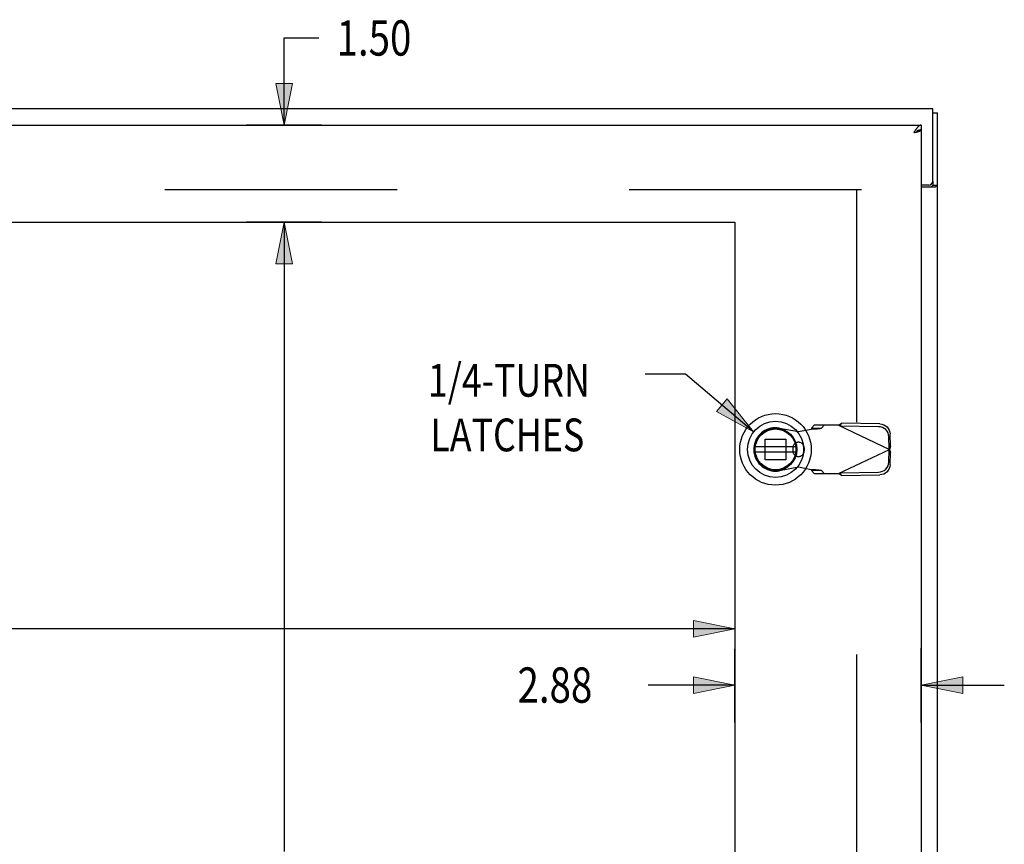
# Model space of a CAD drawing. Units: inches. Extents: x -50 to 59, y -30 to 41.
# Drawn here: x -13 to 2, y 7 to 19 of the extents above; entities that cross this region are included whole.
import ezdxf

# ---------------------------------------------------------------- set-up
doc = ezdxf.new("R2010")
doc.units = ezdxf.units.IN
doc.header["$MEASUREMENT"] = 0
for name, pattern in [('AI-Linetype-1000', [7.161652, 3.580826, -3.580826]), ('AI-Linetype-1004', [7.161652, 3.580826, -3.580826]), ('AI-Linetype-1007', [7.161652, 3.580826, -3.580826]), ('AI-Linetype-1008', [7.161652, 3.580826, -3.580826]), ('AI-Linetype-1010', [7.161652, 3.580826, -3.580826]), ('AI-Linetype-1012', [7.161652, 3.580826, -3.580826]), ('AI-Linetype-1014', [7.161652, 3.580826, -3.580826]), ('AI-Linetype-1015', [7.161652, 3.580826, -3.580826]), ('AI-Linetype-1018', [7.161652, 3.580826, -3.580826]), ('AI-Linetype-1019', [7.161652, 3.580826, -3.580826]), ('AI-Linetype-1022', [7.161652, 3.580826, -3.580826]), ('AI-Linetype-1023', [7.161652, 3.580826, -3.580826]), ('AI-Linetype-1024', [7.161652, 3.580826, -3.580826]), ('AI-Linetype-1025', [7.161652, 3.580826, -3.580826]), ('AI-Linetype-1029', [7.161652, 3.580826, -3.580826]), ('AI-Linetype-1030', [7.161652, 3.580826, -3.580826]), ('AI-Linetype-1032', [7.161652, 3.580826, -3.580826]), ('AI-Linetype-1033', [7.161652, 3.580826, -3.580826]), ('AI-Linetype-1038', [7.161652, 3.580826, -3.580826]), ('AI-Linetype-1039', [7.161652, 3.580826, -3.580826]), ('AI-Linetype-1040', [7.161652, 3.580826, -3.580826]), ('AI-Linetype-1043', [7.161652, 3.580826, -3.580826]), ('AI-Linetype-1044', [7.161652, 3.580826, -3.580826]), ('AI-Linetype-1195', [7.161652, 3.580826, -3.580826]), ('AI-Linetype-1196', [7.161652, 3.580826, -3.580826]), ('AI-Linetype-1197', [7.161652, 3.580826, -3.580826]), ('AI-Linetype-891', [7.161652, 3.580826, -3.580826]), ('AI-Linetype-939', [7.161652, 3.580826, -3.580826]), ('AI-Linetype-977', [7.161652, 3.580826, -3.580826]), ('AI-Linetype-978', [7.161652, 3.580826, -3.580826]), ('AI-Linetype-979', [7.161652, 3.580826, -3.580826]), ('AI-Linetype-980', [7.161652, 3.580826, -3.580826]), ('AI-Linetype-981', [7.161652, 3.580826, -3.580826]), ('AI-Linetype-984', [7.161652, 3.580826, -3.580826]), ('AI-Linetype-985', [7.161652, 3.580826, -3.580826]), ('AI-Linetype-986', [7.161652, 3.580826, -3.580826]), ('AI-Linetype-987', [7.161652, 3.580826, -3.580826]), ('AI-Linetype-988', [7.161652, 3.580826, -3.580826]), ('AI-Linetype-989', [7.161652, 3.580826, -3.580826]), ('AI-Linetype-990', [7.161652, 3.580826, -3.580826]), ('AI-Linetype-991', [7.161652, 3.580826, -3.580826]), ('AI-Linetype-992', [7.161652, 3.580826, -3.580826]), ('AI-Linetype-993', [7.161652, 3.580826, -3.580826]), ('AI-Linetype-994', [7.161652, 3.580826, -3.580826]), ('AI-Linetype-995', [7.161652, 3.580826, -3.580826]), ('AI-Linetype-996', [7.161652, 3.580826, -3.580826]), ('AI-Linetype-997', [7.161652, 3.580826, -3.580826]), ('AI-Linetype-998', [7.161652, 3.580826, -3.580826]), ('AI-Linetype-999', [7.161652, 3.580826, -3.580826])]:
    doc.linetypes.add(name, pattern=pattern)
for name, color, linetype in [('1-4_TURN_RH_OVER_24', 7, 'Continuous'), ('AVAILABLE_DOOR_SPACE', 7, 'Continuous'), ('DEFAULT_2', 7, 'Continuous'), ('DIMENSIONS', 7, 'Continuous')]:
    doc.layers.add(name, color=color, linetype=linetype)

# ---------------------------------------------------------------- blocks, each defined once
blk = doc.blocks.new('block 86')
at = {"layer": 'DIMENSIONS', "color": 2, "insert": (-8.276, 18.71), "char_height": 0.544, "attachment_point": 7}
blk.add_mtext('\\fMyriad Pro|b0|i0|c0|p34;\\W0.8;1.50', dxfattribs=at)
blk = doc.blocks.new('block 87')
at = {"layer": 'DIMENSIONS', "color": 2, "lineweight": 25}
blk.add_lwpolyline([(-9.665, 16.139), (-8.508, 16.139)], dxfattribs=at)
blk = doc.blocks.new('block 88')
at = {"layer": 'DIMENSIONS', "color": 2, "lineweight": 25}
blk.add_lwpolyline([(-8.508, 17.639), (-9.665, 17.639)], dxfattribs=at)
blk = doc.blocks.new('block 89')
at = {"layer": 'DIMENSIONS', "color": 2, "lineweight": 25}
blk.add_lwpolyline([(-9.084, 16.139), (-9.084, 14.859)], dxfattribs=at)
blk = doc.blocks.new('block 90')
at = {"layer": 'DIMENSIONS', "color": 2, "lineweight": 25}
blk.add_lwpolyline([(-9.084, 17.639), (-9.084, 18.982)], dxfattribs=at)
blk = doc.blocks.new('block 91')
at = {"layer": 'DIMENSIONS', "color": 2, "lineweight": 25}
blk.add_lwpolyline([(-9.084, 18.982), (-8.548, 18.982)], dxfattribs=at)
blk = doc.blocks.new('block 93')
at = {"layer": 'DIMENSIONS'}
h = blk.add_hatch(color=2, dxfattribs=at)
h.dxf.hatch_style = 2
h.paths.add_polyline_path([(-9.084, 16.139), (-9.212, 15.499), (-8.956, 15.499)])
at = {"layer": 'DIMENSIONS', "lineweight": 0}
blk.add_lwpolyline([(-9.084, 16.139), (-9.212, 15.499), (-8.956, 15.499), (-9.084, 16.139)], dxfattribs=at)
blk = doc.blocks.new('block 92')
at = {"layer": 'DIMENSIONS'}
blk.add_blockref('block 93', (0, 0), dxfattribs=at)
blk = doc.blocks.new('block 95')
at = {"layer": 'DIMENSIONS'}
h = blk.add_hatch(color=2, dxfattribs=at)
h.dxf.hatch_style = 2
h.paths.add_polyline_path([(-9.084, 17.639), (-8.956, 18.279), (-9.212, 18.279)])
at = {"layer": 'DIMENSIONS', "lineweight": 0}
blk.add_lwpolyline([(-9.084, 17.639), (-8.956, 18.279), (-9.212, 18.279), (-9.084, 17.639)], dxfattribs=at)
blk = doc.blocks.new('block 94')
at = {"layer": 'DIMENSIONS'}
blk.add_blockref('block 95', (0, 0), dxfattribs=at)
blk = doc.blocks.new('block 85')
at = {"layer": 'DIMENSIONS'}
for name in ['block 86', 'block 90', 'block 91', 'block 94', 'block 88', 'block 87', 'block 92', 'block 89']:
    blk.add_blockref(name, (0, 0), dxfattribs=at)
blk = doc.blocks.new('block 99')
at = {"layer": 'DIMENSIONS', "color": 2, "lineweight": 25}
blk.add_lwpolyline([(-2.131, 10.447), (-2.131, 9.56)], dxfattribs=at)
blk = doc.blocks.new('block 101')
at = {"layer": 'DIMENSIONS', "color": 2, "lineweight": 25}
blk.add_lwpolyline([(-2.131, 9.871), (-13.396, 9.871)], dxfattribs=at)
blk = doc.blocks.new('block 105')
at = {"layer": 'DIMENSIONS'}
h = blk.add_hatch(color=2, dxfattribs=at)
h.dxf.hatch_style = 2
h.paths.add_polyline_path([(-2.131, 9.871), (-2.771, 9.999), (-2.771, 9.743)])
at = {"layer": 'DIMENSIONS', "lineweight": 0}
blk.add_lwpolyline([(-2.131, 9.871), (-2.771, 9.999), (-2.771, 9.743), (-2.131, 9.871)], dxfattribs=at)
blk = doc.blocks.new('block 104')
at = {"layer": 'DIMENSIONS'}
blk.add_blockref('block 105', (0, 0), dxfattribs=at)
blk = doc.blocks.new('block 96')
at = {"layer": 'DIMENSIONS'}
for name in ['block 99', 'block 104', 'block 101']:
    blk.add_blockref(name, (0, 0), dxfattribs=at)
blk = doc.blocks.new('block 107')
at = {"layer": 'DIMENSIONS', "color": 2, "insert": (-10.172, 5.617), "char_height": 0.544, "attachment_point": 7}
blk.add_mtext('\\fMyriad Pro|b0|i0|c0|p34;\\W0.8;20.50', dxfattribs=at)
blk = doc.blocks.new('block 108')
at = {"layer": 'DIMENSIONS', "color": 2, "lineweight": 25}
blk.add_lwpolyline([(-8.508, -4.361), (-9.665, -4.361)], dxfattribs=at)
blk = doc.blocks.new('block 109')
at = {"layer": 'DIMENSIONS', "color": 2, "lineweight": 25}
blk.add_lwpolyline([(-8.508, 16.139), (-9.665, 16.139)], dxfattribs=at)
blk = doc.blocks.new('block 110')
at = {"layer": 'DIMENSIONS', "color": 2, "lineweight": 25}
blk.add_lwpolyline([(-9.084, -4.361), (-9.084, 5.345)], dxfattribs=at)
blk = doc.blocks.new('block 111')
at = {"layer": 'DIMENSIONS', "color": 2, "lineweight": 25}
blk.add_lwpolyline([(-9.084, 16.139), (-9.084, 6.433)], dxfattribs=at)
blk = doc.blocks.new('block 113')
at = {"layer": 'DIMENSIONS'}
h = blk.add_hatch(color=2, dxfattribs=at)
h.dxf.hatch_style = 2
h.paths.add_polyline_path([(-9.084, -4.361), (-8.956, -3.721), (-9.212, -3.721)])
at = {"layer": 'DIMENSIONS', "lineweight": 0}
blk.add_lwpolyline([(-9.084, -4.361), (-8.956, -3.721), (-9.212, -3.721), (-9.084, -4.361)], dxfattribs=at)
blk = doc.blocks.new('block 112')
at = {"layer": 'DIMENSIONS'}
blk.add_blockref('block 113', (0, 0), dxfattribs=at)
blk = doc.blocks.new('block 115')
at = {"layer": 'DIMENSIONS'}
h = blk.add_hatch(color=2, dxfattribs=at)
h.dxf.hatch_style = 2
h.paths.add_polyline_path([(-9.084, 16.139), (-9.212, 15.499), (-8.956, 15.499)])
at = {"layer": 'DIMENSIONS', "lineweight": 0}
blk.add_lwpolyline([(-9.084, 16.139), (-9.212, 15.499), (-8.956, 15.499), (-9.084, 16.139)], dxfattribs=at)
blk = doc.blocks.new('block 114')
at = {"layer": 'DIMENSIONS'}
blk.add_blockref('block 115', (0, 0), dxfattribs=at)
blk = doc.blocks.new('block 106')
at = {"layer": 'DIMENSIONS'}
for name in ['block 109', 'block 114', 'block 111', 'block 107', 'block 110', 'block 112', 'block 108']:
    blk.add_blockref(name, (0, 0), dxfattribs=at)
blk = doc.blocks.new('block 117')
at = {"layer": 'DIMENSIONS', "color": 2, "insert": (-5.485, 8.73), "char_height": 0.544, "attachment_point": 7}
blk.add_mtext('\\fMyriad Pro|b0|i0|c0|p34;\\W0.8;2.88', dxfattribs=at)
blk = doc.blocks.new('block 118')
at = {"layer": 'DIMENSIONS', "color": 2, "lineweight": 25}
blk.add_lwpolyline([(-2.131, 8.426), (-2.131, 9.56)], dxfattribs=at)
blk = doc.blocks.new('block 119')
at = {"layer": 'DIMENSIONS', "color": 2, "lineweight": 25}
blk.add_lwpolyline([(0.744, 8.426), (0.744, 9.572)], dxfattribs=at)
blk = doc.blocks.new('block 120')
at = {"layer": 'DIMENSIONS', "color": 2, "lineweight": 25}
blk.add_lwpolyline([(-2.131, 9.002), (-3.472, 9.002)], dxfattribs=at)
blk = doc.blocks.new('block 121')
at = {"layer": 'DIMENSIONS', "color": 2, "lineweight": 25}
blk.add_lwpolyline([(0.744, 9.002), (2.024, 9.002)], dxfattribs=at)
blk = doc.blocks.new('block 123')
at = {"layer": 'DIMENSIONS'}
h = blk.add_hatch(color=2, dxfattribs=at)
h.dxf.hatch_style = 2
h.paths.add_polyline_path([(-2.131, 9.002), (-2.771, 9.13), (-2.771, 8.874)])
at = {"layer": 'DIMENSIONS', "lineweight": 0}
blk.add_lwpolyline([(-2.131, 9.002), (-2.771, 9.13), (-2.771, 8.874), (-2.131, 9.002)], dxfattribs=at)
blk = doc.blocks.new('block 122')
at = {"layer": 'DIMENSIONS'}
blk.add_blockref('block 123', (0, 0), dxfattribs=at)
blk = doc.blocks.new('block 125')
at = {"layer": 'DIMENSIONS'}
h = blk.add_hatch(color=2, dxfattribs=at)
h.dxf.hatch_style = 2
h.paths.add_polyline_path([(0.744, 9.002), (1.384, 8.874), (1.384, 9.13)])
at = {"layer": 'DIMENSIONS', "lineweight": 0}
blk.add_lwpolyline([(0.744, 9.002), (1.384, 8.874), (1.384, 9.13), (0.744, 9.002)], dxfattribs=at)
blk = doc.blocks.new('block 124')
at = {"layer": 'DIMENSIONS'}
blk.add_blockref('block 125', (0, 0), dxfattribs=at)
blk = doc.blocks.new('block 116')
at = {"layer": 'DIMENSIONS'}
for name in ['block 119', 'block 118', 'block 117', 'block 122', 'block 124', 'block 120', 'block 121']:
    blk.add_blockref(name, (0, 0), dxfattribs=at)
blk = doc.blocks.new('block 186')
at = {"layer": '1-4_TURN_RH_OVER_24', "color": 2, "char_height": 0.5056, "attachment_point": 7}
for s, insert in [('\\fMyriad Pro|b0|i0|c0|p34;\\W0.8;1/4-TURN', (-6.867, 13.45)), ('\\fMyriad Pro|b0|i0|c0|p34;\\W0.8;LATCHES', (-6.829, 12.607))]:
    blk.add_mtext(s, dxfattribs=dict(at, insert=insert))
blk = doc.blocks.new('block 187')
at = {"layer": '1-4_TURN_RH_OVER_24', "color": 2, "lineweight": 25}
blk.add_lwpolyline([(-1.844, 12.906), (-2.896, 13.799)], dxfattribs=at)
blk = doc.blocks.new('block 188')
at = {"layer": '1-4_TURN_RH_OVER_24', "color": 2, "lineweight": 25}
blk.add_lwpolyline([(-2.896, 13.799), (-3.516, 13.799)], dxfattribs=at)
blk = doc.blocks.new('block 189')
at = {"layer": '1-4_TURN_RH_OVER_24'}
h = blk.add_hatch(color=2, dxfattribs=at)
h.dxf.hatch_style = 2
h.paths.add_polyline_path([(-2.415, 13.223), (-1.844, 12.906), (-2.249, 13.418)])
at = {"layer": '1-4_TURN_RH_OVER_24', "lineweight": 0}
blk.add_lwpolyline([(-2.415, 13.223), (-1.844, 12.906), (-2.249, 13.418), (-2.415, 13.223)], dxfattribs=at)
blk = doc.blocks.new('block 792')
at = {"color": 3, "lineweight": 25}
blk.add_lwpolyline([(0.963, 16.687), (0.966, 16.689), (0.97, 16.692), (0.974, 16.694), (0.978, 16.696), (0.982, 16.699), (0.986, 16.701), (0.989, 16.703), (0.992, 16.706), (0.993, 16.708), (0.994, 16.71), (0.994, 16.712)], dxfattribs=at)
blk = doc.blocks.new('block 851')
at = {"color": 7, "lineweight": 25}
blk.add_lwpolyline([(0.708, 17.559), (0.704, 17.558), (0.7, 17.557), (0.696, 17.555), (0.692, 17.554), (0.688, 17.552), (0.684, 17.551), (0.679, 17.549), (0.675, 17.547), (0.671, 17.546), (0.669, 17.544)], dxfattribs=at)
blk = doc.blocks.new('block 852')
at = {"color": 6, "lineweight": 25}
blk.add_lwpolyline([(-1.818, 12.597), (-1.193, 12.597)], dxfattribs=at)
blk = doc.blocks.new('block 853')
at = {"color": 6, "lineweight": 25}
blk.add_lwpolyline([(-1.193, 12.676), (-1.818, 12.676)], dxfattribs=at)
blk = doc.blocks.new('block 855')
at = {"color": 3, "lineweight": 25}
blk.add_lwpolyline([(0.65, 17.527), (0.656, 17.529), (0.661, 17.53), (0.667, 17.531), (0.672, 17.533), (0.677, 17.534), (0.683, 17.535), (0.688, 17.536), (0.692, 17.538), (0.697, 17.539), (0.702, 17.54), (0.706, 17.542), (0.71, 17.543), (0.714, 17.544), (0.718, 17.546), (0.721, 17.547), (0.725, 17.548), (0.728, 17.55), (0.731, 17.551), (0.733, 17.552), (0.736, 17.554), (0.738, 17.555), (0.739, 17.556), (0.741, 17.558), (0.742, 17.559)], dxfattribs=at)
blk = doc.blocks.new('block 856')
at = {"color": 3, "lineweight": 25}
blk.add_lwpolyline([(0.639, 17.525), (0.65, 17.527)], dxfattribs=at)
blk = doc.blocks.new('block 857')
at = {"color": 3, "lineweight": 25}
blk.add_lwpolyline([(0.627, 17.522), (0.639, 17.525)], dxfattribs=at)
blk = doc.blocks.new('block 861')
at = {"color": 3, "lineweight": 25}
blk.add_lwpolyline([(0.744, 17.639), (0.74, 17.639), (0.736, 17.638), (0.732, 17.637), (0.728, 17.636), (0.724, 17.635), (0.72, 17.633), (0.716, 17.631), (0.712, 17.628), (0.708, 17.625), (0.704, 17.622), (0.7, 17.619), (0.696, 17.615), (0.692, 17.611), (0.688, 17.607), (0.684, 17.602), (0.679, 17.598), (0.675, 17.593), (0.671, 17.588), (0.667, 17.582), (0.663, 17.577), (0.659, 17.571), (0.655, 17.565), (0.651, 17.559), (0.647, 17.553), (0.643, 17.547), (0.639, 17.541), (0.635, 17.535), (0.627, 17.522)], dxfattribs=at)
blk = doc.blocks.new('block 862')
at = {"color": 7, "lineweight": 25}
blk.add_lwpolyline([(0.744, 17.564), (0.74, 17.564), (0.736, 17.564), (0.732, 17.563), (0.728, 17.563), (0.724, 17.562), (0.72, 17.562), (0.716, 17.561), (0.712, 17.56), (0.708, 17.559)], dxfattribs=at)
blk = doc.blocks.new('block 864')
at = {"color": 3, "lineweight": 25}
blk.add_lwpolyline([(0.744, 16.687), (0.963, 16.687)], dxfattribs=at)
blk = doc.blocks.new('block 866')
at = {"color": 7, "lineweight": 25}
blk.add_lwpolyline([(0.919, 16.712), (0.994, 16.712)], dxfattribs=at)
blk = doc.blocks.new('block 867')
at = {"color": 3, "lineweight": 25}
blk.add_lwpolyline([(0.859, 16.714), (0.744, 16.714)], dxfattribs=at)
blk = doc.blocks.new('block 868')
at = {"color": 7, "lineweight": 25}
blk.add_lwpolyline([(0.742, 17.559), (0.707, 17.559)], dxfattribs=at)
blk = doc.blocks.new('block 871')
at = {"color": 3, "lineweight": 25}
blk.add_lwpolyline([(0.742, 17.559), (0.744, 17.559)], dxfattribs=at)
blk = doc.blocks.new('block 872')
at = {"color": 3, "lineweight": 25}
blk.add_lwpolyline([(-28.881, 17.639), (0.744, 17.639)], dxfattribs=at)
blk = doc.blocks.new('block 874')
at = {"color": 7, "lineweight": 25}
blk.add_lwpolyline([(0.919, 17.826), (0.994, 17.826)], dxfattribs=at)
blk = doc.blocks.new('block 875')
at = {"color": 3, "lineweight": 25}
blk.add_lwpolyline([(0.919, 17.889), (-28.931, 17.889)], dxfattribs=at)
blk = doc.blocks.new('block 876')
at = {"color": 7, "lineweight": 25}
blk.add_lwpolyline([(-1.899, 12.462), (-1.88, 12.42)], dxfattribs=at)
blk = doc.blocks.new('block 877')
at = {"color": 7, "lineweight": 25}
blk.add_lwpolyline([(0.744, 17.639), (0.744, 17.564)], dxfattribs=at)
blk = doc.blocks.new('block 878')
at = {"color": 3, "lineweight": 25}
blk.add_lwpolyline([(0.744, 17.559), (0.744, -5.781)], dxfattribs=at)
blk = doc.blocks.new('block 880')
at = {"color": 7, "lineweight": 25}
blk.add_lwpolyline([(0.919, 16.774), (0.919, 16.712)], dxfattribs=at)
blk = doc.blocks.new('block 883')
at = {"color": 3, "lineweight": 25}
blk.add_lwpolyline([(0.919, 16.774), (0.919, 17.889)], dxfattribs=at)
blk = doc.blocks.new('block 884')
at = {"color": 3, "lineweight": 25}
blk.add_lwpolyline([(0.994, -6.048), (0.994, 17.826)], dxfattribs=at)
blk = doc.blocks.new('block 886')
at = {"color": 7, "lineweight": 25}
blk.add_lwpolyline([(0.908, 16.687), (0.908, 16.689), (0.907, 16.691), (0.908, 16.694), (0.909, 16.696), (0.911, 16.699), (0.913, 16.701), (0.915, 16.703), (0.916, 16.705), (0.918, 16.708), (0.919, 16.71), (0.919, 16.712)], dxfattribs=at)
blk = doc.blocks.new('block 1261')
at = {"color": 7, "lineweight": 25}
blk.add_open_spline([(-0.954, 12.637), (-0.954, 12.941), (-1.201, 13.188), (-1.505, 13.188), (-1.81, 13.188), (-2.056, 12.941), (-2.056, 12.637), (-2.056, 12.332), (-1.81, 12.085), (-1.505, 12.085), (-1.201, 12.085), (-0.954, 12.332), (-0.954, 12.637), (-0.954, 12.637), (-0.954, 12.637), (-0.954, 12.637)], degree=3, knots=[0, 0, 0, 0, 1, 1, 1, 2, 2, 2, 3, 3, 3, 4, 4, 4, 5, 5, 5, 5], dxfattribs=at)
blk = doc.blocks.new('block 1262')
at = {"color": 7, "lineweight": 25}
blk.add_open_spline([(-1.072, 12.637), (-1.072, 12.876), (-1.266, 13.07), (-1.505, 13.07), (-1.744, 13.07), (-1.938, 12.876), (-1.938, 12.637), (-1.938, 12.397), (-1.744, 12.204), (-1.505, 12.204), (-1.266, 12.204), (-1.072, 12.397), (-1.072, 12.637), (-1.072, 12.637), (-1.072, 12.637), (-1.072, 12.637)], degree=3, knots=[0, 0, 0, 0, 1, 1, 1, 2, 2, 2, 3, 3, 3, 4, 4, 4, 5, 5, 5, 5], dxfattribs=at)
blk = doc.blocks.new('block 1263')
at = {"color": 7, "lineweight": 25}
blk.add_open_spline([(-1.177, 12.637), (-1.177, 12.818), (-1.324, 12.965), (-1.505, 12.965), (-1.687, 12.965), (-1.834, 12.818), (-1.834, 12.637), (-1.834, 12.455), (-1.687, 12.308), (-1.505, 12.308), (-1.324, 12.308), (-1.177, 12.455), (-1.177, 12.637), (-1.177, 12.637), (-1.177, 12.637), (-1.177, 12.637)], degree=3, knots=[0, 0, 0, 0, 1, 1, 1, 2, 2, 2, 3, 3, 3, 4, 4, 4, 5, 5, 5, 5], dxfattribs=at)
blk = doc.blocks.new('block 1264')
at = {"color": 7, "lineweight": 25}
blk.add_open_spline([(-1.188, 12.637), (-1.188, 12.812), (-1.33, 12.954), (-1.505, 12.954), (-1.68, 12.954), (-1.822, 12.812), (-1.822, 12.637), (-1.822, 12.462), (-1.68, 12.32), (-1.505, 12.32), (-1.33, 12.32), (-1.188, 12.462), (-1.188, 12.637), (-1.188, 12.637), (-1.188, 12.637), (-1.188, 12.637)], degree=3, knots=[0, 0, 0, 0, 1, 1, 1, 2, 2, 2, 3, 3, 3, 4, 4, 4, 5, 5, 5, 5], dxfattribs=at)
blk = doc.blocks.new('block 1265')
at = {"color": 6, "lineweight": 25}
blk.add_open_spline([(-1.19, 12.637), (-1.19, 12.811), (-1.331, 12.952), (-1.505, 12.952), (-1.679, 12.952), (-1.82, 12.811), (-1.82, 12.637), (-1.82, 12.463), (-1.679, 12.322), (-1.505, 12.322), (-1.331, 12.322), (-1.19, 12.463), (-1.19, 12.637), (-1.19, 12.637), (-1.19, 12.637), (-1.19, 12.637)], degree=3, knots=[0, 0, 0, 0, 1, 1, 1, 2, 2, 2, 3, 3, 3, 4, 4, 4, 5, 5, 5, 5], dxfattribs=at)
blk = doc.blocks.new('block 1266')
at = {"color": 3, "lineweight": 25}
blk.add_open_spline([(0.859, 16.714), (0.892, 16.714), (0.919, 16.741), (0.919, 16.774)], degree=3, dxfattribs=at)
blk = doc.blocks.new('block 1610')
at = {"layer": 'DEFAULT_2', "color": 253, "linetype": 'AI-Linetype-891', "lineweight": 25}
blk.add_lwpolyline([(-0.535, 12.263), (0.253, 12.637)], dxfattribs=at)
blk = doc.blocks.new('block 1658')
at = {"layer": 'DEFAULT_2', "color": 253, "linetype": 'AI-Linetype-939', "lineweight": 25}
blk.add_lwpolyline([(-0.535, 13.011), (-0.519, 13.02), (-0.503, 13.03), (-0.487, 13.039)], dxfattribs=at)
blk = doc.blocks.new('block 1696')
at = {"layer": 'DEFAULT_2', "color": 253, "linetype": 'AI-Linetype-977', "lineweight": 25}
blk.add_lwpolyline([(-0.909, 13.011), (-0.95, 12.965)], dxfattribs=at)
blk = doc.blocks.new('block 1697')
at = {"layer": 'DEFAULT_2', "color": 253, "linetype": 'AI-Linetype-978', "lineweight": 25}
blk.add_lwpolyline([(-0.795, 12.965), (-0.753, 13.011)], dxfattribs=at)
blk = doc.blocks.new('block 1698')
at = {"layer": 'DEFAULT_2', "color": 253, "linetype": 'AI-Linetype-979', "lineweight": 25}
blk.add_lwpolyline([(-1.151, 12.912), (-0.954, 12.95)], dxfattribs=at)
blk = doc.blocks.new('block 1699')
at = {"layer": 'DEFAULT_2', "color": 253, "linetype": 'AI-Linetype-980', "lineweight": 25}
blk.add_lwpolyline([(-1.151, 12.361), (-1.445, 12.307)], dxfattribs=at)
blk = doc.blocks.new('block 1700')
at = {"layer": 'DEFAULT_2', "color": 253, "linetype": 'AI-Linetype-981', "lineweight": 25}
blk.add_lwpolyline([(0.084, 12.286), (0.115, 12.29), (0.144, 12.299), (0.171, 12.313), (0.195, 12.332), (0.215, 12.356), (0.23, 12.382), (0.239, 12.411), (0.243, 12.441)], dxfattribs=at)
blk = doc.blocks.new('block 1703')
at = {"layer": 'DEFAULT_2', "color": 253, "linetype": 'AI-Linetype-984', "lineweight": 25}
blk.add_lwpolyline([(-0.954, 12.95), (-0.922, 12.952), (-0.891, 12.954), (-0.863, 12.956), (-0.838, 12.958), (-0.818, 12.96), (-0.804, 12.962), (-0.795, 12.965)], dxfattribs=at)
blk = doc.blocks.new('block 1704')
at = {"layer": 'DEFAULT_2', "color": 253, "linetype": 'AI-Linetype-985', "lineweight": 25}
blk.add_lwpolyline([(-0.487, 12.234), (0.104, 12.245)], dxfattribs=at)
blk = doc.blocks.new('block 1705')
at = {"layer": 'DEFAULT_2', "color": 253, "linetype": 'AI-Linetype-986', "lineweight": 25}
blk.add_lwpolyline([(-0.506, 12.276), (0.084, 12.286)], dxfattribs=at)
blk = doc.blocks.new('block 1706')
at = {"layer": 'DEFAULT_2', "color": 253, "linetype": 'AI-Linetype-987', "lineweight": 25}
blk.add_lwpolyline([(-0.909, 12.263), (-0.535, 12.263)], dxfattribs=at)
blk = doc.blocks.new('block 1707')
at = {"layer": 'DEFAULT_2', "color": 253, "linetype": 'AI-Linetype-988', "lineweight": 25}
blk.add_lwpolyline([(-0.795, 12.309), (-0.95, 12.309)], dxfattribs=at)
blk = doc.blocks.new('block 1708')
at = {"layer": 'DEFAULT_2', "color": 253, "linetype": 'AI-Linetype-989', "lineweight": 25}
blk.add_lwpolyline([(-1.346, 12.477), (-1.665, 12.477)], dxfattribs=at)
blk = doc.blocks.new('block 1709')
at = {"layer": 'DEFAULT_2', "color": 253, "linetype": 'AI-Linetype-990', "lineweight": 25}
blk.add_lwpolyline([(-1.665, 12.796), (-1.346, 12.796)], dxfattribs=at)
blk = doc.blocks.new('block 1710')
at = {"layer": 'DEFAULT_2', "color": 253, "linetype": 'AI-Linetype-991', "lineweight": 25}
blk.add_lwpolyline([(-0.95, 12.965), (-0.795, 12.965)], dxfattribs=at)
blk = doc.blocks.new('block 1711')
at = {"layer": 'DEFAULT_2', "color": 253, "linetype": 'AI-Linetype-992', "lineweight": 25}
blk.add_lwpolyline([(-0.535, 13.011), (-0.909, 13.011)], dxfattribs=at)
blk = doc.blocks.new('block 1712')
at = {"layer": 'DEFAULT_2', "color": 253, "linetype": 'AI-Linetype-993', "lineweight": 25}
blk.add_lwpolyline([(0.084, 12.987), (-0.506, 12.997)], dxfattribs=at)
blk = doc.blocks.new('block 1713')
at = {"layer": 'DEFAULT_2', "color": 253, "linetype": 'AI-Linetype-994', "lineweight": 25}
blk.add_lwpolyline([(0.104, 13.029), (-0.487, 13.039)], dxfattribs=at)
blk = doc.blocks.new('block 1714')
at = {"layer": 'DEFAULT_2', "color": 253, "linetype": 'AI-Linetype-995', "lineweight": 25}
blk.add_lwpolyline([(0.104, 13.029), (0.134, 13.025), (0.164, 13.016), (0.191, 13.002), (0.215, 12.982), (0.235, 12.959), (0.25, 12.933), (0.259, 12.904), (0.263, 12.874)], dxfattribs=at)
blk = doc.blocks.new('block 1715')
at = {"layer": 'DEFAULT_2', "color": 253, "linetype": 'AI-Linetype-996', "lineweight": 25}
blk.add_lwpolyline([(-0.954, 12.323), (-1.151, 12.361)], dxfattribs=at)
blk = doc.blocks.new('block 1716')
at = {"layer": 'DEFAULT_2', "color": 253, "linetype": 'AI-Linetype-997', "lineweight": 25}
blk.add_lwpolyline([(-0.506, 12.997), (-0.487, 13.039)], dxfattribs=at)
blk = doc.blocks.new('block 1717')
at = {"layer": 'DEFAULT_2', "color": 253, "linetype": 'AI-Linetype-998', "lineweight": 25}
blk.add_lwpolyline([(0.266, 12.681), (0.246, 12.64)], dxfattribs=at)
blk = doc.blocks.new('block 1718')
at = {"layer": 'DEFAULT_2', "color": 253, "linetype": 'AI-Linetype-999', "lineweight": 25}
blk.add_lwpolyline([(-1.445, 12.966), (-1.151, 12.912)], dxfattribs=at)
blk = doc.blocks.new('block 1719')
at = {"layer": 'DEFAULT_2', "color": 253, "linetype": 'AI-Linetype-1000', "lineweight": 25}
blk.add_lwpolyline([(-0.795, 12.309), (-0.804, 12.311), (-0.818, 12.313), (-0.838, 12.315), (-0.863, 12.317), (-0.891, 12.319), (-0.922, 12.321), (-0.954, 12.323)], dxfattribs=at)
blk = doc.blocks.new('block 1723')
at = {"layer": 'DEFAULT_2', "color": 253, "linetype": 'AI-Linetype-1004', "lineweight": 25}
blk.add_lwpolyline([(-0.181, 16.639), (-27.831, 16.639)], dxfattribs=at)
blk = doc.blocks.new('block 1726')
at = {"layer": 'DEFAULT_2', "color": 253, "linetype": 'AI-Linetype-1007', "lineweight": 25}
blk.add_lwpolyline([(-1.665, 12.477), (-1.665, 12.796)], dxfattribs=at)
blk = doc.blocks.new('block 1727')
at = {"layer": 'DEFAULT_2', "color": 253, "linetype": 'AI-Linetype-1008', "lineweight": 25}
blk.add_lwpolyline([(-1.346, 12.796), (-1.346, 12.477)], dxfattribs=at)
blk = doc.blocks.new('block 1729')
at = {"layer": 'DEFAULT_2', "color": 253, "linetype": 'AI-Linetype-1010', "lineweight": 25}
blk.add_lwpolyline([(-1.238, 12.66), (-1.238, 12.613)], dxfattribs=at)
blk = doc.blocks.new('block 1731')
at = {"layer": 'DEFAULT_2', "color": 253, "linetype": 'AI-Linetype-1012', "lineweight": 25}
blk.add_lwpolyline([(-1.064, 12.66), (-1.064, 12.613)], dxfattribs=at)
blk = doc.blocks.new('block 1733')
at = {"layer": 'DEFAULT_2', "color": 253, "linetype": 'AI-Linetype-1014', "lineweight": 25}
blk.add_lwpolyline([(-0.95, 12.965), (-0.951, 12.96), (-0.952, 12.955), (-0.954, 12.95)], dxfattribs=at)
blk = doc.blocks.new('block 1734')
at = {"layer": 'DEFAULT_2', "color": 253, "linetype": 'AI-Linetype-1015', "lineweight": 25}
blk.add_lwpolyline([(0.266, 12.681), (0.262, 12.667), (0.257, 12.652), (0.253, 12.637)], dxfattribs=at)
blk = doc.blocks.new('block 1737')
at = {"layer": 'DEFAULT_2', "color": 253, "linetype": 'AI-Linetype-1018', "lineweight": 25}
blk.add_lwpolyline([(-0.535, 13.011), (0.253, 12.637)], dxfattribs=at)
blk = doc.blocks.new('block 1738')
at = {"layer": 'DEFAULT_2', "color": 253, "linetype": 'AI-Linetype-1019', "lineweight": 25}
blk.add_lwpolyline([(-0.487, 12.234), (-0.503, 12.244), (-0.519, 12.253), (-0.535, 12.263)], dxfattribs=at)
blk = doc.blocks.new('block 1741')
at = {"layer": 'DEFAULT_2', "color": 253, "linetype": 'AI-Linetype-1022', "lineweight": 25}
blk.add_lwpolyline([(-0.256, 16.637), (-0.256, -4.859)], dxfattribs=at)
blk = doc.blocks.new('block 1742')
at = {"layer": 'DEFAULT_2', "color": 253, "linetype": 'AI-Linetype-1023', "lineweight": 25}
blk.add_lwpolyline([(0.243, 12.441), (0.246, 12.634)], dxfattribs=at)
blk = doc.blocks.new('block 1743')
at = {"layer": 'DEFAULT_2', "color": 253, "linetype": 'AI-Linetype-1024', "lineweight": 25}
blk.add_lwpolyline([(0.263, 12.399), (0.266, 12.592)], dxfattribs=at)
blk = doc.blocks.new('block 1744')
at = {"layer": 'DEFAULT_2', "color": 253, "linetype": 'AI-Linetype-1025', "lineweight": 25}
blk.add_lwpolyline([(0.263, 12.399), (0.259, 12.369), (0.25, 12.341), (0.235, 12.314), (0.215, 12.291), (0.191, 12.272), (0.164, 12.257), (0.134, 12.248), (0.104, 12.245)], dxfattribs=at)
blk = doc.blocks.new('block 1748')
at = {"layer": 'DEFAULT_2', "color": 253, "linetype": 'AI-Linetype-1029', "lineweight": 25}
blk.add_lwpolyline([(-0.95, 12.309), (-0.909, 12.263)], dxfattribs=at)
blk = doc.blocks.new('block 1749')
at = {"layer": 'DEFAULT_2', "color": 253, "linetype": 'AI-Linetype-1030', "lineweight": 25}
blk.add_lwpolyline([(-0.753, 12.263), (-0.795, 12.309)], dxfattribs=at)
blk = doc.blocks.new('block 1751')
at = {"layer": 'DEFAULT_2', "color": 253, "linetype": 'AI-Linetype-1032', "lineweight": 25}
blk.add_lwpolyline([(0.246, 12.64), (0.243, 12.833)], dxfattribs=at)
blk = doc.blocks.new('block 1752')
at = {"layer": 'DEFAULT_2', "color": 253, "linetype": 'AI-Linetype-1033', "lineweight": 25}
blk.add_lwpolyline([(0.266, 12.681), (0.263, 12.874)], dxfattribs=at)
blk = doc.blocks.new('block 1757')
at = {"layer": 'DEFAULT_2', "color": 253, "linetype": 'AI-Linetype-1038', "lineweight": 25}
blk.add_lwpolyline([(-0.487, 12.234), (-0.506, 12.276)], dxfattribs=at)
blk = doc.blocks.new('block 1758')
at = {"layer": 'DEFAULT_2', "color": 253, "linetype": 'AI-Linetype-1039', "lineweight": 25}
blk.add_lwpolyline([(-0.954, 12.323), (-0.952, 12.318), (-0.951, 12.313), (-0.95, 12.309)], dxfattribs=at)
blk = doc.blocks.new('block 1759')
at = {"layer": 'DEFAULT_2', "color": 253, "linetype": 'AI-Linetype-1040', "lineweight": 25}
blk.add_lwpolyline([(0.243, 12.833), (0.239, 12.862), (0.23, 12.891), (0.215, 12.917), (0.195, 12.941), (0.171, 12.96), (0.144, 12.975), (0.115, 12.984), (0.084, 12.987)], dxfattribs=at)
blk = doc.blocks.new('block 1762')
at = {"layer": 'DEFAULT_2', "color": 253, "linetype": 'AI-Linetype-1043', "lineweight": 25}
blk.add_lwpolyline([(0.246, 12.634), (0.266, 12.592)], dxfattribs=at)
blk = doc.blocks.new('block 1763')
at = {"layer": 'DEFAULT_2', "color": 253, "linetype": 'AI-Linetype-1044', "lineweight": 25}
blk.add_lwpolyline([(0.253, 12.637), (0.257, 12.622), (0.262, 12.607), (0.266, 12.592)], dxfattribs=at)
blk = doc.blocks.new('block 1914')
at = {"layer": 'DEFAULT_2', "color": 253, "linetype": 'AI-Linetype-1195', "lineweight": 25}
blk.add_open_spline([(-1.445, 12.966), (-1.627, 12.999), (-1.801, 12.878), (-1.834, 12.697), (-1.868, 12.515), (-1.747, 12.341), (-1.565, 12.307), (-1.526, 12.3), (-1.485, 12.3), (-1.445, 12.307)], degree=3, knots=[0, 0, 0, 0, 1, 1, 1, 2, 2, 2, 3, 3, 3, 3], dxfattribs=at)
blk = doc.blocks.new('block 1915')
at = {"layer": 'DEFAULT_2', "color": 253, "linetype": 'AI-Linetype-1196', "lineweight": 25}
blk.add_open_spline([(-1.238, 12.613), (-1.238, 12.565), (-1.199, 12.526), (-1.151, 12.526), (-1.103, 12.526), (-1.064, 12.565), (-1.064, 12.613)], degree=3, knots=[0, 0, 0, 0, 1, 1, 1, 2, 2, 2, 2], dxfattribs=at)
blk = doc.blocks.new('block 1916')
at = {"layer": 'DEFAULT_2', "color": 253, "linetype": 'AI-Linetype-1197', "lineweight": 25}
blk.add_open_spline([(-1.064, 12.66), (-1.064, 12.708), (-1.103, 12.747), (-1.151, 12.747), (-1.199, 12.747), (-1.238, 12.708), (-1.238, 12.66)], degree=3, knots=[0, 0, 0, 0, 1, 1, 1, 2, 2, 2, 2], dxfattribs=at)
blk = doc.blocks.new('block 1977')
at = {"layer": 'AVAILABLE_DOOR_SPACE', "color": 4, "linetype": 'AI-Linetype-1258', "lineweight": 25}
blk.add_lwpolyline([(-27.381, 16.139), (-2.131, 16.139)], dxfattribs=at)
blk = doc.blocks.new('block 1978')
at = {"layer": 'AVAILABLE_DOOR_SPACE', "color": 4, "linetype": 'AI-Linetype-1259', "lineweight": 25}
blk.add_lwpolyline([(-2.131, 16.139), (-2.131, -4.361)], dxfattribs=at)

msp = doc.modelspace()

# ---------------------------------------------------------------- block references
for name in ['block 875', 'block 883', 'block 874', 'block 884', 'block 872', 'block 861', 'block 877', 'block 857', 'block 856', 'block 855', 'block 851', 'block 868', 'block 862', 'block 871', 'block 878', 'block 867', 'block 1266', 'block 886', 'block 880', 'block 866', 'block 792', 'block 864', 'block 1261', 'block 1262', 'block 1263', 'block 1264', 'block 1265', 'block 853', 'block 876', 'block 852']:
    msp.add_blockref(name, (0, 0))
at = {"layer": '1-4_TURN_RH_OVER_24'}
for name in ['block 186', 'block 188', 'block 187', 'block 189']:
    msp.add_blockref(name, (0, 0), dxfattribs=at)
at = {"layer": 'AVAILABLE_DOOR_SPACE'}
for name in ['block 1977', 'block 1978']:
    msp.add_blockref(name, (0, 0), dxfattribs=at)
at = {"layer": 'DEFAULT_2'}
for name in ['block 1723', 'block 1741', 'block 1914', 'block 1718', 'block 1698', 'block 1703', 'block 1733', 'block 1696', 'block 1710', 'block 1711', 'block 1697', 'block 1658', 'block 1737', 'block 1716', 'block 1712', 'block 1713', 'block 1759', 'block 1714', 'block 1709', 'block 1726', 'block 1727', 'block 1751', 'block 1752', 'block 1916', 'block 1729', 'block 1915', 'block 1731', 'block 1610', 'block 1742', 'block 1717', 'block 1762', 'block 1734', 'block 1763', 'block 1708', 'block 1743', 'block 1699', 'block 1715', 'block 1719', 'block 1758', 'block 1707', 'block 1748', 'block 1749', 'block 1700', 'block 1744', 'block 1706', 'block 1738', 'block 1705', 'block 1757', 'block 1704']:
    msp.add_blockref(name, (0, 0), dxfattribs=at)
at = {"layer": 'DIMENSIONS'}
for name in ['block 85', 'block 106', 'block 96', 'block 116']:
    msp.add_blockref(name, (0, 0), dxfattribs=at)

doc.saveas('drawing.dxf')
